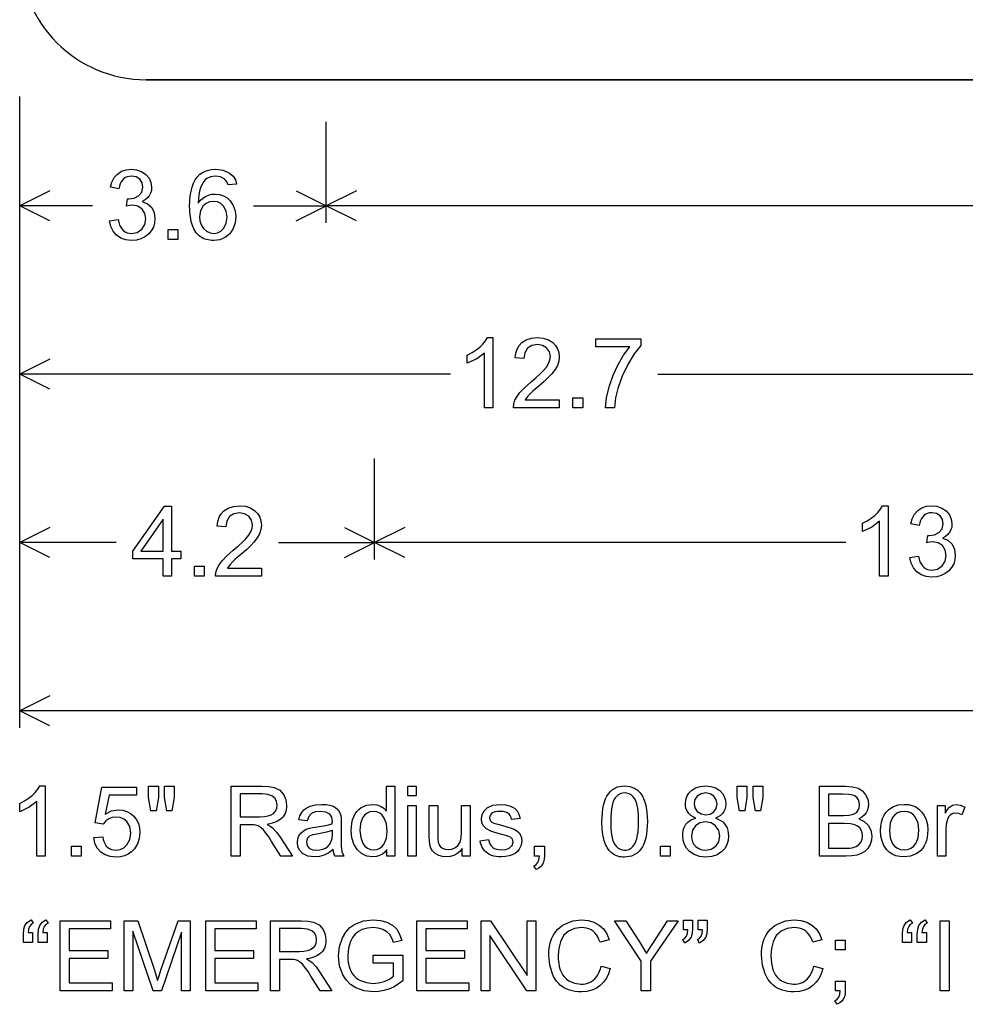
# Model space of a CAD drawing. Extents: x 62 to 101.9, y 75 to 110.
# Drawn here: x 62 to 73.2, y 75 to 86.7 of the extents above; entities that cross this region are included whole.
import ezdxf

# ---------------------------------------------------------------- set-up
doc = ezdxf.new("R2010")
doc.units = 0

msp = doc.modelspace()

# ---------------------------------------------------------------- linework, layer by layer
for p, q in [((62, 78.3), (62, 85.8)), ((62, 84.3), (62, 85.5)), ((65.6416, 84.3), (65.6416, 85.5)), ((62.3578, 84.6789), (62, 84.5)), ((65.2839, 84.6789), (65.6416, 84.5)), ((65.9994, 84.6789), (65.6416, 84.5)), ((62.8648, 84.5), (62, 84.5)), ((62.3578, 84.3211), (62, 84.5)), ((64.7768, 84.5), (65.6416, 84.5)), ((65.2839, 84.3211), (65.6416, 84.5)), ((78.7194, 84.5), (65.6416, 84.5)), ((65.9994, 84.3211), (65.6416, 84.5)), ((62, 82.3), (62, 83.5)), ((62.3578, 82.6789), (62, 82.5)), ((67.1175, 82.5), (62, 82.5)), ((62.3578, 82.3211), (62, 82.5)), ((69.5824, 82.5), (74.6998, 82.5)), ((62, 80.3), (62, 81.5)), ((66.2162, 80.3), (66.2162, 81.5)), ((62.3578, 80.6789), (62, 80.5)), ((65.8585, 80.6789), (66.2162, 80.5)), ((66.574, 80.6789), (66.2162, 80.5)), ((63.1437, 80.5), (62, 80.5)), ((62.3578, 80.3211), (62, 80.5)), ((65.0725, 80.5), (66.2162, 80.5)), ((65.8585, 80.3211), (66.2162, 80.5)), ((71.8156, 80.5), (66.2162, 80.5)), ((66.574, 80.3211), (66.2162, 80.5)), ((62.3578, 78.6789), (62, 78.5)), ((79.2052, 78.5), (62, 78.5)), ((62.3578, 78.3211), (62, 78.5))]:
    msp.add_line(p, q)
for points in [[(63.5, 86), (96.5, 86)], [(96.5, 86), (63.5, 86)], [(63.066, 84.3232), (63.1672, 84.3368), (63.1754, 84.3026), (63.186, 84.2723), (63.199, 84.2461), (63.2145, 84.2238), (63.2324, 84.2056), (63.2528, 84.1914), (63.2756, 84.1813), (63.3008, 84.1751), (63.3284, 84.173), (63.3948, 84.1852), (63.4492, 84.223), (63.4855, 84.2793), (63.498, 84.347), (63.487, 84.4112), (63.4527, 84.4632), (63.4009, 84.4975), (63.3374, 84.509), (63.3045, 84.5059), (63.2663, 84.4965), (63.2776, 84.585), (63.2845, 84.585), (63.2939, 84.585), (63.358, 84.5933), (63.4097, 84.6183), (63.4487, 84.6633), (63.462, 84.7235), (63.4528, 84.7756), (63.424, 84.8168), (63.3804, 84.8436), (63.3268, 84.853), (63.3002, 84.8513), (63.2761, 84.846), (63.2545, 84.8368), (63.2354, 84.8239), (63.2188, 84.8072), (63.2047, 84.7868), (63.1932, 84.7627), (63.1841, 84.7347), (63.1776, 84.703), (63.0762, 84.7212), (63.0934, 84.7834), (63.1211, 84.836), (63.1593, 84.8791), (63.2065, 84.911), (63.2616, 84.9303), (63.3245, 84.937), (63.3866, 84.9305), (63.4444, 84.9098), (63.4971, 84.875), (63.5357, 84.8283), (63.5584, 84.7763), (63.566, 84.7213), (63.5629, 84.6845), (63.5535, 84.6513), (63.5378, 84.6215), (63.5158, 84.5952), (63.4876, 84.5724), (63.4531, 84.5532), (63.5188, 84.5263), (63.5675, 84.4807), (63.5964, 84.4211), (63.606, 84.3488), (63.6011, 84.2963), (63.5864, 84.2481), (63.5619, 84.2042), (63.5276, 84.1645), (63.4857, 84.1317), (63.4385, 84.1081), (63.386, 84.0939), (63.3282, 84.089), (63.2605, 84.096), (63.2008, 84.1172), (63.149, 84.1525), (63.1079, 84.1997), (63.0803, 84.2566), (63.066, 84.3232), (63.066, 84.3232)], [(64.576, 84.7567), (64.475, 84.7487), (64.4607, 84.7873), (64.4344, 84.8177), (64.3858, 84.8439), (64.3244, 84.853), (64.2676, 84.8465), (64.2234, 84.8258), (64.1996, 84.805), (64.1788, 84.7796), (64.1611, 84.7497), (64.1465, 84.7152), (64.135, 84.6761), (64.1266, 84.6325), (64.1213, 84.5843), (64.119, 84.5315), (64.1446, 84.565), (64.1734, 84.5923), (64.2054, 84.6136), (64.2406, 84.6288), (64.2791, 84.6379), (64.3207, 84.641), (64.3729, 84.6359), (64.4201, 84.6207), (64.4624, 84.5955), (64.4997, 84.5601), (64.5363, 84.505), (64.5584, 84.4425), (64.566, 84.3723), (64.5584, 84.2995), (64.5343, 84.2315), (64.494, 84.17), (64.4398, 84.1246), (64.3772, 84.0979), (64.3062, 84.089), (64.2827, 84.0897), (64.2602, 84.0918), (64.2388, 84.0953), (64.2183, 84.1002), (64.1988, 84.1064), (64.1803, 84.1141), (64.1628, 84.1232), (64.1463, 84.1337), (64.1308, 84.1456), (64.1163, 84.1589), (64.1028, 84.1736), (64.0903, 84.1897), (64.0788, 84.2071), (64.0683, 84.226), (64.0588, 84.2463), (64.0503, 84.268), (64.0428, 84.291), (64.0363, 84.3155), (64.0307, 84.3414), (64.0262, 84.3687), (64.0227, 84.3973), (64.0201, 84.4274), (64.0186, 84.4589), (64.018, 84.4917), (64.0198, 84.5578), (64.0253, 84.6186), (64.0343, 84.6739), (64.047, 84.7239), (64.0632, 84.7686), (64.0831, 84.8079), (64.1066, 84.8418), (64.1403, 84.876), (64.1795, 84.9027), (64.2243, 84.9217), (64.2747, 84.9332), (64.3306, 84.937), (64.4181, 84.9253), (64.492, 84.8903), (64.5342, 84.8525), (64.5622, 84.8079), (64.576, 84.7567), (64.576, 84.7567)], [(64.134, 84.3729), (64.139, 84.3221), (64.1551, 84.2741), (64.1825, 84.2301), (64.2193, 84.198), (64.2601, 84.1795), (64.304, 84.173), (64.3506, 84.1795), (64.3901, 84.2), (64.4228, 84.2343), (64.4519, 84.2951), (64.462, 84.3672), (64.4521, 84.4389), (64.4211, 84.4973), (64.3879, 84.528), (64.3476, 84.5465), (64.3, 84.553), (64.2535, 84.5473), (64.2131, 84.5295), (64.179, 84.4996), (64.1455, 84.4424), (64.134, 84.3729), (64.134, 84.3729)], [(63.762, 84.101), (63.762, 84.221), (63.878, 84.221), (63.878, 84.101), (63.762, 84.101)], [(67.622, 82.101), (67.522, 82.101), (67.522, 82.7521), (67.4308, 82.6834), (67.318, 82.6297), (67.318, 82.7283), (67.3738, 82.7573), (67.4231, 82.7886), (67.4661, 82.8222), (67.5027, 82.8581), (67.5329, 82.8964), (67.5567, 82.937), (67.622, 82.937), (67.622, 82.101)], [(68.41, 82.197), (68.41, 82.101), (67.866, 82.101), (67.8701, 82.1449), (67.8845, 82.1899), (67.9092, 82.2359), (67.9442, 82.2828), (68.0008, 82.3422), (68.077, 82.409), (68.1378, 82.4604), (68.1858, 82.504), (68.2211, 82.5398), (68.2583, 82.5853), (68.2848, 82.6286), (68.3007, 82.6697), (68.306, 82.7086), (68.2945, 82.7673), (68.2599, 82.8137), (68.2107, 82.8429), (68.1508, 82.853), (68.0835, 82.842), (68.0326, 82.808), (68.0004, 82.7546), (67.9893, 82.6855), (67.8852, 82.6963), (67.894, 82.7513), (67.9104, 82.7995), (67.9343, 82.8407), (67.9657, 82.8751), (68.0177, 82.9095), (68.0802, 82.9301), (68.153, 82.937), (68.2215, 82.9303), (68.2817, 82.9104), (68.3335, 82.8772), (68.367, 82.8425), (68.3909, 82.8022), (68.4053, 82.7564), (68.41, 82.7051), (68.4046, 82.6552), (68.3881, 82.6051), (68.3607, 82.5549), (68.3223, 82.5046), (68.2836, 82.4637), (68.2317, 82.4147), (68.1667, 82.3576), (68.1247, 82.3217), (68.096, 82.2968), (68.0807, 82.283), (68.0387, 82.2392), (68.0071, 82.197), (68.41, 82.197)], [(68.846, 82.825), (68.846, 82.921), (69.3815, 82.921), (69.3815, 82.8417), (69.3028, 82.7433), (69.2246, 82.6172), (69.1572, 82.4781), (69.105, 82.3293), (69.08, 82.2198), (69.066, 82.101), (68.9617, 82.101), (68.9739, 82.2246), (69.0062, 82.3612), (69.0501, 82.4885), (69.105, 82.6067), (69.1759, 82.7264), (69.2511, 82.825), (68.846, 82.825)], [(68.574, 82.101), (68.574, 82.221), (68.69, 82.221), (68.69, 82.101), (68.574, 82.101)], [(63.702, 80.101), (63.702, 80.305), (63.342, 80.305), (63.342, 80.397), (63.7195, 80.933), (63.802, 80.933), (63.802, 80.397), (63.9141, 80.397), (63.9141, 80.305), (63.802, 80.305), (63.802, 80.101), (63.702, 80.101)], [(64.87, 80.197), (64.87, 80.101), (64.326, 80.101), (64.3301, 80.1449), (64.3445, 80.1899), (64.3692, 80.2359), (64.4042, 80.2828), (64.4608, 80.3422), (64.537, 80.409), (64.5978, 80.4604), (64.6458, 80.504), (64.6811, 80.5398), (64.7183, 80.5853), (64.7448, 80.6286), (64.7607, 80.6697), (64.766, 80.7086), (64.7545, 80.7673), (64.7199, 80.8137), (64.6707, 80.8429), (64.6108, 80.853), (64.5435, 80.842), (64.4926, 80.808), (64.4604, 80.7546), (64.4493, 80.6855), (64.3452, 80.6963), (64.354, 80.7513), (64.3704, 80.7995), (64.3943, 80.8407), (64.4257, 80.8751), (64.4777, 80.9095), (64.5402, 80.9301), (64.613, 80.937), (64.6815, 80.9303), (64.7417, 80.9104), (64.7935, 80.8772), (64.827, 80.8425), (64.8509, 80.8022), (64.8653, 80.7564), (64.87, 80.7051), (64.8646, 80.6552), (64.8481, 80.6051), (64.8207, 80.5549), (64.7823, 80.5046), (64.7436, 80.4637), (64.6917, 80.4147), (64.6267, 80.3576), (64.5847, 80.3217), (64.556, 80.2968), (64.5407, 80.283), (64.4987, 80.2392), (64.4671, 80.197), (64.87, 80.197)], [(72.318, 80.101), (72.218, 80.101), (72.218, 80.7521), (72.1268, 80.6834), (72.014, 80.6297), (72.014, 80.7283), (72.0698, 80.7573), (72.1191, 80.7886), (72.1621, 80.8222), (72.1987, 80.8581), (72.2289, 80.8964), (72.2527, 80.937), (72.318, 80.937), (72.318, 80.101)], [(72.578, 80.3232), (72.6792, 80.3368), (72.6874, 80.3026), (72.698, 80.2723), (72.711, 80.2461), (72.7265, 80.2238), (72.7444, 80.2056), (72.7648, 80.1914), (72.7876, 80.1813), (72.8128, 80.1751), (72.8404, 80.173), (72.9068, 80.1852), (72.9612, 80.223), (72.9975, 80.2793), (73.01, 80.347), (72.999, 80.4112), (72.9647, 80.4632), (72.9129, 80.4975), (72.8494, 80.509), (72.8165, 80.5059), (72.7783, 80.4965), (72.7896, 80.585), (72.7965, 80.585), (72.8059, 80.585), (72.87, 80.5933), (72.9217, 80.6183), (72.9607, 80.6633), (72.974, 80.7235), (72.9648, 80.7756), (72.936, 80.8168), (72.8924, 80.8436), (72.8388, 80.853), (72.8122, 80.8513), (72.7881, 80.846), (72.7665, 80.8368), (72.7474, 80.8239), (72.7308, 80.8072), (72.7167, 80.7868), (72.7052, 80.7627), (72.6961, 80.7347), (72.6896, 80.703), (72.5882, 80.7212), (72.6054, 80.7834), (72.6331, 80.836), (72.6712, 80.8791), (72.7185, 80.911), (72.7736, 80.9303), (72.8365, 80.937), (72.8986, 80.9305), (72.9564, 80.9098), (73.0091, 80.875), (73.0477, 80.8283), (73.0704, 80.7763), (73.078, 80.7213), (73.0749, 80.6845), (73.0655, 80.6513), (73.0498, 80.6215), (73.0278, 80.5952), (72.9996, 80.5724), (72.9651, 80.5532), (73.0308, 80.5263), (73.0795, 80.4807), (73.1084, 80.4211), (73.118, 80.3488), (73.1131, 80.2963), (73.0984, 80.2481), (73.0739, 80.2042), (73.0396, 80.1645), (72.9977, 80.1317), (72.9505, 80.1081), (72.898, 80.0939), (72.8402, 80.089), (72.7725, 80.096), (72.7128, 80.1172), (72.661, 80.1525), (72.6199, 80.1997), (72.5922, 80.2566), (72.578, 80.3232), (72.578, 80.3232)], [(63.702, 80.397), (63.702, 80.7763), (63.4392, 80.3961), (63.702, 80.397)], [(64.074, 80.101), (64.074, 80.221), (64.19, 80.221), (64.19, 80.101), (64.074, 80.101)], [(62.302, 76.773), (62.202, 76.773), (62.202, 77.4241), (62.1108, 77.3554), (61.998, 77.3017), (61.998, 77.4003), (62.0538, 77.4293), (62.1031, 77.4606), (62.1461, 77.4942), (62.1827, 77.5301), (62.2129, 77.5684), (62.2367, 77.609), (62.302, 77.609), (62.302, 76.773)], [(62.878, 76.9935), (62.9845, 77.0027), (62.9912, 76.9696), (63.0005, 76.9404), (63.0127, 76.9151), (63.0276, 76.8936), (63.0452, 76.8761), (63.0656, 76.8625), (63.0888, 76.8528), (63.1147, 76.8469), (63.1434, 76.845), (63.1939, 76.8519), (63.237, 76.8727), (63.273, 76.9075), (63.3068, 76.9711), (63.318, 77.0483), (63.3063, 77.1244), (63.2713, 77.1844), (63.2361, 77.2134), (63.1929, 77.2309), (63.1417, 77.237), (63.096, 77.2321), (63.0557, 77.2169), (63.0208, 77.1914), (62.9913, 77.1555), (62.8961, 77.168), (62.9762, 77.593), (63.3875, 77.593), (63.3875, 77.497), (63.0599, 77.497), (63.0137, 77.2733), (63.0897, 77.3118), (63.1695, 77.325), (63.2233, 77.3203), (63.2722, 77.3057), (63.3161, 77.2813), (63.3552, 77.2469), (63.3862, 77.2064), (63.4083, 77.1611), (63.4216, 77.111), (63.426, 77.0563), (63.4188, 76.9849), (63.397, 76.92), (63.3607, 76.8617), (63.3265, 76.8256), (63.2878, 76.7975), (63.2444, 76.7773), (63.1963, 76.7652), (63.1436, 76.761), (63.0746, 76.7677), (63.014, 76.788), (62.962, 76.8218), (62.9201, 76.8687), (62.8921, 76.9259), (62.878, 76.9935), (62.878, 76.9935)], [(63.5583, 77.313), (63.53, 77.47), (63.53, 77.605), (63.646, 77.605), (63.646, 77.47), (63.6206, 77.313), (63.5583, 77.313)], [(63.7458, 77.313), (63.718, 77.47), (63.718, 77.605), (63.834, 77.605), (63.834, 77.47), (63.8068, 77.313), (63.7458, 77.313)], [(64.51, 76.773), (64.51, 77.605), (64.8761, 77.605), (64.9598, 77.6011), (65.0219, 77.5897), (65.0881, 77.5567), (65.1357, 77.5034), (65.1612, 77.444), (65.17, 77.378), (65.169, 77.3512), (65.1656, 77.3261), (65.1598, 77.3026), (65.1516, 77.2807), (65.141, 77.2605), (65.128, 77.2418), (65.1127, 77.2249), (65.0949, 77.2095), (65.0748, 77.1958), (65.0523, 77.1837), (65.0274, 77.1732), (65.0001, 77.1643), (64.9704, 77.1571), (64.9383, 77.1515), (64.9768, 77.1307), (65.0043, 77.1101), (65.0521, 77.0589), (65.0952, 76.9994), (65.2391, 76.773), (65.102, 76.773), (64.9916, 76.9488), (64.9573, 77.0014), (64.9305, 77.0401), (64.8904, 77.089), (64.8563, 77.1189), (64.8314, 77.1327), (64.8065, 77.141), (64.7825, 77.144), (64.7454, 77.145), (64.618, 77.145), (64.618, 76.773), (64.51, 76.773)], [(66.362, 76.773), (66.362, 76.8526), (66.3374, 76.8212), (66.3083, 76.7968), (66.2749, 76.7793), (66.2372, 76.7687), (66.195, 76.765), (66.1247, 76.775), (66.0612, 76.806), (66.009, 76.8531), (65.9704, 76.9145), (65.9464, 76.9893), (65.938, 77.0764), (65.9397, 77.1232), (65.9451, 77.1665), (65.9544, 77.2061), (65.9675, 77.2421), (65.9844, 77.2745), (66.0051, 77.3033), (66.0297, 77.3285), (66.058, 77.3502), (66.1213, 77.3793), (66.1922, 77.389), (66.2422, 77.3839), (66.2866, 77.3686), (66.3252, 77.3431), (66.358, 77.3073), (66.358, 77.605), (66.458, 77.605), (66.458, 76.773), (66.362, 76.773)], [(66.61, 77.489), (66.61, 77.605), (66.71, 77.605), (66.71, 77.489), (66.61, 77.489)], [(68.918, 77.1847), (68.9192, 77.2383), (68.9228, 77.2883), (68.9288, 77.3348), (68.9372, 77.3777), (68.948, 77.4171), (68.9611, 77.4529), (68.9767, 77.4851), (68.9947, 77.5137), (69.015, 77.5388), (69.0378, 77.5603), (69.1047, 77.5965), (69.188, 77.609), (69.2497, 77.6025), (69.305, 77.5818), (69.3407, 77.5576), (69.372, 77.5254), (69.3989, 77.4852), (69.4214, 77.4369), (69.4394, 77.3807), (69.4534, 77.296), (69.458, 77.1847), (69.4568, 77.1311), (69.4532, 77.0812), (69.4473, 77.0348), (69.4389, 76.992), (69.4281, 76.9527), (69.4149, 76.917), (69.3994, 76.8848), (69.3814, 76.8562), (69.361, 76.8311), (69.3383, 76.8097), (69.2713, 76.7734), (69.188, 76.761), (69.1669, 76.7616), (69.1466, 76.7635), (69.1272, 76.7668), (69.1087, 76.7715), (69.091, 76.7776), (69.0742, 76.785), (69.0582, 76.7937), (69.0431, 76.8039), (69.0289, 76.8154), (69.0155, 76.8282), (69.003, 76.8424), (68.9913, 76.858), (68.9805, 76.875), (68.9706, 76.8933), (68.9615, 76.913), (68.9533, 76.934), (68.9459, 76.9564), (68.9394, 76.9802), (68.9338, 77.0053), (68.929, 77.0318), (68.9251, 77.0596), (68.922, 77.0888), (68.9198, 77.1194), (68.9185, 77.1514), (68.918, 77.1847), (68.918, 77.1847)], [(70.0355, 77.2255), (70.0022, 77.24), (69.974, 77.2578), (69.951, 77.2788), (69.9331, 77.303), (69.9203, 77.3304), (69.9126, 77.361), (69.91, 77.3948), (69.9145, 77.4417), (69.9279, 77.4836), (69.9502, 77.5207), (69.9814, 77.5529), (70.0295, 77.5838), (70.0852, 77.6025), (70.1486, 77.609), (70.2122, 77.6026), (70.2685, 77.5836), (70.3175, 77.5518), (70.3492, 77.5189), (70.3719, 77.4812), (70.3855, 77.439), (70.39, 77.392), (70.3875, 77.3594), (70.38, 77.3296), (70.3675, 77.3029), (70.35, 77.2791), (70.3274, 77.2582), (70.2999, 77.2404), (70.2673, 77.2255), (70.2997, 77.2129), (70.3283, 77.1975), (70.353, 77.1794), (70.374, 77.1585), (70.3912, 77.1348), (70.4046, 77.1084), (70.4142, 77.0792), (70.42, 77.0472), (70.422, 77.0125), (70.4172, 76.9583), (70.4022, 76.9095), (70.377, 76.8662), (70.3415, 76.8284), (70.2862, 76.7909), (70.2224, 76.7685), (70.15, 76.761), (70.0766, 76.7685), (70.0124, 76.7912), (69.9574, 76.829), (69.9229, 76.8672), (69.8982, 76.911), (69.8832, 76.9603), (69.878, 77.0153), (69.8795, 77.0476), (69.8841, 77.0773), (69.892, 77.1046), (69.903, 77.1294), (69.9171, 77.1517), (69.9344, 77.1714), (69.9549, 77.1887), (69.9786, 77.2035), (70.0055, 77.2157), (70.0355, 77.2255), (70.0355, 77.2255)], [(70.5543, 77.313), (70.526, 77.47), (70.526, 77.605), (70.642, 77.605), (70.642, 77.47), (70.6166, 77.313), (70.5543, 77.313)], [(70.7418, 77.313), (70.714, 77.47), (70.714, 77.605), (70.83, 77.605), (70.83, 77.47), (70.8028, 77.313), (70.7418, 77.313)], [(71.502, 76.773), (71.502, 77.605), (71.8121, 77.605), (71.8965, 77.5986), (71.9637, 77.5794), (72.0131, 77.5486), (72.0519, 77.5039), (72.0772, 77.4502), (72.086, 77.3922), (72.0832, 77.3548), (72.0738, 77.3206), (72.0578, 77.2896), (72.0354, 77.2617), (72.0064, 77.2371), (71.9709, 77.2157), (72.0354, 77.1866), (72.0839, 77.1424), (72.1155, 77.0837), (72.126, 77.0142), (72.1205, 76.9618), (72.104, 76.9115), (72.0767, 76.8642), (72.0409, 76.828), (71.9999, 76.8039), (71.9489, 76.7867), (71.888, 76.7764), (71.8172, 76.773), (71.502, 76.773)], [(64.618, 77.241), (64.8538, 77.241), (64.906, 77.2435), (64.9503, 77.2513), (64.9867, 77.2642), (65.0153, 77.2822), (65.036, 77.3055), (65.0525, 77.3411), (65.058, 77.3795), (65.0518, 77.4225), (65.0331, 77.4575), (65.002, 77.4843), (64.9487, 77.5058), (64.8805, 77.513), (64.618, 77.513), (64.618, 77.241)], [(69.022, 77.185), (69.0245, 77.0997), (69.0319, 77.0291), (69.0442, 76.973), (69.0564, 76.9392), (69.0714, 76.9105), (69.0892, 76.8871), (69.1097, 76.8688), (69.133, 76.8557), (69.1592, 76.8477), (69.188, 76.845), (69.205, 76.8458), (69.2211, 76.8485), (69.2363, 76.8531), (69.2506, 76.8597), (69.2639, 76.8681), (69.2763, 76.8784), (69.2878, 76.8906), (69.2984, 76.9047), (69.308, 76.9207), (69.3168, 76.9386), (69.3246, 76.9584), (69.3315, 76.9801), (69.3375, 77.0037), (69.3425, 77.0291), (69.3467, 77.0565), (69.3499, 77.0858), (69.3522, 77.1169), (69.3536, 77.15), (69.354, 77.185), (69.3516, 77.2702), (69.3442, 77.3409), (69.3319, 77.3969), (69.3195, 77.4307), (69.3044, 77.4594), (69.2864, 77.4829), (69.2657, 77.5012), (69.2422, 77.5143), (69.2159, 77.5222), (69.1869, 77.525), (69.1432, 77.5186), (69.1058, 77.4988), (69.0747, 77.4655), (69.0607, 77.4414), (69.0489, 77.412), (69.0392, 77.3773), (69.0317, 77.3372), (69.0263, 77.2918), (69.0231, 77.2411), (69.022, 77.185), (69.022, 77.185)], [(70.014, 77.3983), (70.0231, 77.3457), (70.0516, 77.3028), (70.0955, 77.2744), (70.1512, 77.265), (70.2039, 77.2739), (70.2471, 77.3006), (70.276, 77.3414), (70.286, 77.3927), (70.2766, 77.4434), (70.2473, 77.486), (70.2034, 77.5149), (70.15, 77.525), (70.0958, 77.5154), (70.0505, 77.4854), (70.0234, 77.4455), (70.014, 77.3983), (70.014, 77.3983)], [(71.61, 77.257), (71.7892, 77.257), (71.8515, 77.2594), (71.8938, 77.2667), (71.9238, 77.2792), (71.9472, 77.2969), (71.964, 77.3198), (71.9743, 77.3478), (71.978, 77.381), (71.9753, 77.4147), (71.9664, 77.4432), (71.9511, 77.4664), (71.9296, 77.4844), (71.9017, 77.497), (71.8518, 77.506), (71.7757, 77.509), (71.61, 77.509), (71.61, 77.257)], [(65.7235, 76.8509), (65.6714, 76.8135), (65.6173, 76.7867), (65.5611, 76.7706), (65.5028, 76.765), (65.423, 76.7748), (65.3595, 76.8054), (65.3256, 76.8401), (65.3051, 76.8836), (65.298, 76.9358), (65.3023, 76.9773), (65.3157, 77.0142), (65.3383, 77.0464), (65.37, 77.074), (65.4037, 77.0932), (65.4431, 77.1072), (65.4799, 77.1149), (65.533, 77.1223), (65.6091, 77.133), (65.6692, 77.1446), (65.7135, 77.1572), (65.7136, 77.1747), (65.714, 77.1836), (65.7069, 77.2363), (65.6853, 77.2707), (65.6375, 77.2961), (65.5702, 77.305), (65.5102, 77.2994), (65.4673, 77.2814), (65.4361, 77.2463), (65.4145, 77.1917), (65.3155, 77.2052), (65.3294, 77.2511), (65.3498, 77.2902), (65.3767, 77.3227), (65.41, 77.3485), (65.4499, 77.3676), (65.5124, 77.3833), (65.586, 77.389), (65.6391, 77.3866), (65.6853, 77.379), (65.7243, 77.3662), (65.7564, 77.3481), (65.7813, 77.3248), (65.8003, 77.2942), (65.813, 77.2557), (65.8168, 77.2208), (65.818, 77.1615), (65.818, 77.0254), (65.8181, 76.981), (65.8181, 76.9459), (65.8182, 76.92), (65.8184, 76.9034), (65.8186, 76.896), (65.8286, 76.8278), (65.8498, 76.773), (65.7438, 76.773), (65.7311, 76.8091), (65.7235, 76.8509), (65.7235, 76.8509)], [(66.61, 76.773), (66.61, 77.3762), (66.71, 77.3762), (66.71, 76.773), (66.61, 76.773)], [(67.258, 76.773), (67.258, 76.865), (67.2284, 76.829), (67.1948, 76.801), (67.157, 76.781), (67.1152, 76.769), (67.0693, 76.765), (67.023, 76.7693), (66.978, 76.7825), (66.9344, 76.8054), (66.903, 76.836), (66.8847, 76.8695), (66.8722, 76.9115), (66.8676, 76.9504), (66.866, 77.0062), (66.866, 77.377), (66.966, 77.377), (66.966, 77.0455), (66.9676, 76.9782), (66.9723, 76.9385), (66.9835, 76.9081), (67.0009, 76.8843), (67.0245, 76.8672), (67.0542, 76.8568), (67.0902, 76.853), (67.1346, 76.8584), (67.1761, 76.8757), (67.2103, 76.9034), (67.233, 76.9396), (67.2458, 76.9892), (67.25, 77.0567), (67.25, 77.377), (67.35, 77.377), (67.35, 76.773), (67.258, 76.773)], [(67.47, 76.9559), (67.5702, 76.9716), (67.5764, 76.9429), (67.5864, 76.9179), (67.6001, 76.8969), (67.6175, 76.8796), (67.6387, 76.8662), (67.6637, 76.8566), (67.6924, 76.8509), (67.7248, 76.849), (67.7746, 76.854), (67.8159, 76.8692), (67.8505, 76.9002), (67.862, 76.9438), (67.8546, 76.9744), (67.8322, 76.9977), (67.8116, 77.0075), (67.777, 77.0189), (67.7284, 77.032), (67.6726, 77.0462), (67.6322, 77.0574), (67.6072, 77.0657), (67.5466, 77.0969), (67.508, 77.1369), (67.4915, 77.1747), (67.486, 77.2172), (67.4936, 77.2676), (67.5164, 77.311), (67.5545, 77.3474), (67.6209, 77.3783), (67.7071, 77.389), (67.7725, 77.3842), (67.8309, 77.3687), (67.8774, 77.3446), (67.9106, 77.3125), (67.9314, 77.2735), (67.9451, 77.2215), (67.845, 77.208), (67.8386, 77.2336), (67.8281, 77.2553), (67.8135, 77.273), (67.7946, 77.2869), (67.7715, 77.2968), (67.7443, 77.3029), (67.7129, 77.305), (67.6785, 77.3035), (67.6493, 77.2989), (67.6253, 77.2911), (67.6066, 77.2801), (67.5932, 77.266), (67.585, 77.2486), (67.582, 77.2281), (67.5849, 77.2099), (67.5945, 77.1924), (67.6108, 77.1772), (67.6336, 77.1658), (67.6491, 77.1607), (67.6791, 77.1521), (67.7236, 77.14), (67.7889, 77.1215), (67.8391, 77.1057), (67.8743, 77.0928), (67.9071, 77.075), (67.9327, 77.0522), (67.9511, 77.0243), (67.9622, 76.9915), (67.966, 76.9536), (67.9589, 76.9047), (67.9362, 76.8582), (67.9133, 76.8298), (67.8855, 76.8066), (67.8528, 76.7885), (67.8152, 76.7756), (67.7727, 76.7677), (67.7253, 76.765), (67.6924, 76.7659), (67.6618, 76.7692), (67.6333, 76.7747), (67.607, 76.7826), (67.583, 76.7927), (67.5611, 76.8051), (67.5415, 76.8198), (67.524, 76.8367), (67.5088, 76.856), (67.4958, 76.8775), (67.485, 76.9014), (67.4764, 76.9275), (67.47, 76.9559), (67.47, 76.9559)], [(72.23, 77.077), (72.2326, 77.1299), (72.2403, 77.178), (72.2531, 77.2213), (72.2711, 77.2599), (72.2941, 77.2936), (72.3223, 77.3227), (72.3773, 77.3595), (72.4399, 77.3816), (72.5103, 77.389), (72.5608, 77.3855), (72.6068, 77.375), (72.6483, 77.3576), (72.6854, 77.3332), (72.718, 77.3018), (72.7495, 77.2571), (72.772, 77.2061), (72.7855, 77.1489), (72.79, 77.0854), (72.7884, 77.0406), (72.7833, 76.9991), (72.775, 76.9609), (72.7632, 76.9261), (72.7482, 76.8945), (72.7298, 76.8663), (72.708, 76.8414), (72.6829, 76.8198), (72.6544, 76.8015), (72.5855, 76.7744), (72.5103, 76.765), (72.4581, 76.7684), (72.4109, 76.779), (72.3687, 76.7969), (72.3315, 76.822), (72.2993, 76.8543), (72.269, 76.8995), (72.2473, 76.9516), (72.2344, 77.0108), (72.23, 77.077), (72.23, 77.077)], [(72.906, 76.773), (72.906, 77.3762), (72.998, 77.3762), (72.998, 77.2853), (73.0245, 77.3282), (73.0487, 77.357), (73.085, 77.381), (73.1275, 77.389), (73.1788, 77.3808), (73.2315, 77.3565), (73.1963, 77.2628), (73.1588, 77.2794), (73.1213, 77.285), (73.0884, 77.2791), (73.0577, 77.2617), (73.0371, 77.2387), (73.0231, 77.2087), (73.0103, 77.1521), (73.006, 77.0893), (73.006, 76.773), (72.906, 76.773)], [(66.042, 77.0767), (66.0509, 76.9936), (66.0776, 76.9247), (66.1019, 76.8918), (66.1313, 76.8682), (66.1657, 76.8539), (66.2053, 76.849), (66.2443, 76.8532), (66.2782, 76.8666), (66.307, 76.8892), (66.3307, 76.9208), (66.3565, 76.9874), (66.3652, 77.0683), (66.3568, 77.1556), (66.3318, 77.2259), (66.3076, 77.2605), (66.2776, 77.2852), (66.242, 77.3), (66.2008, 77.305), (66.1607, 77.3002), (66.1262, 77.286), (66.0974, 77.2624), (66.0742, 77.2292), (66.0501, 77.1614), (66.042, 77.0767), (66.042, 77.0767)], [(72.334, 77.0772), (72.3437, 76.9899), (72.3729, 76.9208), (72.3988, 76.8896), (72.4304, 76.8672), (72.4675, 76.8537), (72.5103, 76.849), (72.5531, 76.8534), (72.5903, 76.8671), (72.6218, 76.8901), (72.6477, 76.9225), (72.6765, 76.9928), (72.686, 77.0806), (72.676, 77.1656), (72.646, 77.2343), (72.6198, 77.2652), (72.5885, 77.2873), (72.552, 77.3006), (72.5103, 77.305), (72.4675, 77.3005), (72.4304, 77.287), (72.3988, 77.2646), (72.3729, 77.2332), (72.3437, 77.1639), (72.334, 77.0772), (72.334, 77.0772)], [(69.982, 77.0147), (69.9851, 76.976), (69.9948, 76.9419), (70.0111, 76.9124), (70.0341, 76.8874), (70.0637, 76.867), (70.1054, 76.8505), (70.1509, 76.845), (70.2171, 76.8566), (70.2707, 76.8916), (70.3062, 76.9449), (70.318, 77.0113), (70.3059, 77.0784), (70.2696, 77.1326), (70.2149, 77.1686), (70.1475, 77.181), (70.0819, 77.1696), (70.029, 77.1343), (69.9941, 77.0808), (69.982, 77.0147), (69.982, 77.0147)], [(71.61, 76.869), (71.8172, 76.869), (71.8625, 76.87), (71.892, 76.873), (71.9376, 76.8873), (71.9728, 76.9106), (71.9976, 76.9432), (72.0096, 76.9762), (72.014, 77.015), (72.0108, 77.0523), (72.0001, 77.0841), (71.9821, 77.1104), (71.9566, 77.1312), (71.9238, 77.1465), (71.8722, 77.1573), (71.8024, 77.161), (71.61, 77.161), (71.61, 76.869)], [(65.714, 77.0777), (65.645, 77.0573), (65.5485, 77.0397), (65.5051, 77.0327), (65.4775, 77.0262), (65.4432, 77.0099), (65.4201, 76.9865), (65.4098, 76.9643), (65.406, 76.939), (65.4152, 76.897), (65.4438, 76.8662), (65.4808, 76.8503), (65.5265, 76.845), (65.5662, 76.8476), (65.6014, 76.8555), (65.6321, 76.8687), (65.6584, 76.8872), (65.6803, 76.911), (65.6977, 76.9401), (65.71, 76.9823), (65.714, 77.0408), (65.714, 77.0777)], [(62.614, 76.773), (62.614, 76.893), (62.73, 76.893), (62.73, 76.773), (62.614, 76.773)], [(68.118, 76.773), (68.118, 76.893), (68.234, 76.893), (68.234, 76.777), (68.2314, 76.7385), (68.2234, 76.7045), (68.2102, 76.6749), (68.1916, 76.6498), (68.1678, 76.6292), (68.1386, 76.613), (68.11, 76.6555), (68.1371, 76.6723), (68.1569, 76.6975), (68.1693, 76.7311), (68.1743, 76.773), (68.118, 76.773)], [(69.614, 76.773), (69.614, 76.893), (69.73, 76.893), (69.73, 76.773), (69.614, 76.773)], [(62.15, 75.865), (62.15, 75.749), (62.042, 75.749), (62.042, 75.8411), (62.0465, 75.9056), (62.0601, 75.9494), (62.0907, 75.9884), (62.1352, 76.017), (62.16, 75.9777), (62.1345, 75.9618), (62.1157, 75.9377), (62.1035, 75.9055), (62.0979, 75.865), (62.15, 75.865)], [(62.326, 75.865), (62.326, 75.749), (62.218, 75.749), (62.218, 75.8411), (62.2225, 75.9056), (62.2359, 75.9494), (62.2663, 75.9884), (62.3103, 76.017), (62.3348, 75.9777), (62.3094, 75.9618), (62.2905, 75.9377), (62.2783, 75.9055), (62.2728, 75.865), (62.326, 75.865)], [(62.478, 75.173), (62.478, 76.005), (63.0761, 76.005), (63.0761, 75.909), (62.586, 75.909), (62.586, 75.653), (63.0451, 75.653), (63.0451, 75.557), (62.586, 75.557), (62.586, 75.269), (63.0953, 75.269), (63.0953, 75.173), (62.478, 75.173)], [(63.238, 75.173), (63.238, 76.005), (63.4013, 76.005), (63.6005, 75.4192), (63.6209, 75.3532), (63.6376, 75.2977), (63.654, 75.3495), (63.6811, 75.429), (63.88, 76.005), (64.026, 76.005), (64.026, 75.173), (63.922, 75.173), (63.922, 75.8693), (63.6815, 75.173), (63.5828, 75.173), (63.342, 75.8811), (63.342, 75.173), (63.238, 75.173)], [(64.21, 75.173), (64.21, 76.005), (64.8081, 76.005), (64.8081, 75.909), (64.318, 75.909), (64.318, 75.653), (64.7771, 75.653), (64.7771, 75.557), (64.318, 75.557), (64.318, 75.269), (64.8273, 75.269), (64.8273, 75.173), (64.21, 75.173)], [(64.978, 75.173), (64.978, 76.005), (65.3441, 76.005), (65.4278, 76.0011), (65.4899, 75.9897), (65.5561, 75.9567), (65.6037, 75.9034), (65.6292, 75.844), (65.638, 75.778), (65.637, 75.7512), (65.6336, 75.7261), (65.6278, 75.7026), (65.6196, 75.6807), (65.609, 75.6605), (65.596, 75.6418), (65.5807, 75.6249), (65.5629, 75.6095), (65.5428, 75.5958), (65.5203, 75.5837), (65.4954, 75.5732), (65.4681, 75.5643), (65.4384, 75.5571), (65.4063, 75.5515), (65.4448, 75.5307), (65.4723, 75.5101), (65.5201, 75.4589), (65.5632, 75.3994), (65.7071, 75.173), (65.57, 75.173), (65.4596, 75.3488), (65.4253, 75.4014), (65.3985, 75.4401), (65.3584, 75.489), (65.3243, 75.5189), (65.2994, 75.5327), (65.2745, 75.541), (65.2505, 75.544), (65.2134, 75.545), (65.086, 75.545), (65.086, 75.173), (64.978, 75.173)], [(66.198, 75.501), (66.198, 75.597), (66.55, 75.597), (66.55, 75.2902), (66.4958, 75.2507), (66.4404, 75.2184), (66.384, 75.1933), (66.3264, 75.1753), (66.2678, 75.1646), (66.208, 75.161), (66.0938, 75.1731), (65.9922, 75.2095), (65.9291, 75.2503), (65.8773, 75.3019), (65.8367, 75.3642), (65.7987, 75.4683), (65.786, 75.585), (65.7977, 75.6992), (65.8328, 75.8035), (65.8725, 75.8708), (65.9221, 75.925), (65.9818, 75.9662), (66.0838, 76.0043), (66.2002, 76.017), (66.2851, 76.0096), (66.3626, 75.9875), (66.4286, 75.9519), (66.4788, 75.9041), (66.5127, 75.8468), (66.5387, 75.7727), (66.4398, 75.7457), (66.4199, 75.8003), (66.3963, 75.8407), (66.3612, 75.876), (66.3147, 75.9026), (66.2599, 75.9194), (66.2003, 75.925), (66.1308, 75.9192), (66.0703, 75.9018), (66.0247, 75.8777), (65.986, 75.846), (65.9543, 75.8068), (65.9297, 75.76), (65.9062, 75.681), (65.898, 75.5933), (65.8993, 75.5503), (65.9036, 75.5104), (65.9109, 75.4733), (65.9213, 75.4393), (65.9346, 75.4082), (65.951, 75.3801), (65.9704, 75.3549), (65.9928, 75.3327), (66.0183, 75.3134), (66.0467, 75.2972), (66.1216, 75.2703), (66.201, 75.261), (66.2631, 75.2665), (66.3288, 75.2841), (66.3923, 75.3119), (66.442, 75.3468), (66.442, 75.501), (66.198, 75.501)], [(66.718, 75.173), (66.718, 76.005), (67.3161, 76.005), (67.3161, 75.909), (66.826, 75.909), (66.826, 75.653), (67.2851, 75.653), (67.2851, 75.557), (66.826, 75.557), (66.826, 75.269), (67.3353, 75.269), (67.3353, 75.173), (66.718, 75.173)], [(67.482, 75.173), (67.482, 76.005), (67.5943, 76.005), (68.03, 75.3547), (68.03, 76.005), (68.134, 76.005), (68.134, 75.173), (68.0266, 75.173), (67.586, 75.8305), (67.586, 75.173), (67.482, 75.173)], [(68.9076, 75.467), (69.0172, 75.4392), (68.9974, 75.377), (68.9708, 75.3224), (68.9373, 75.2751), (68.897, 75.2353), (68.8497, 75.2028), (68.7969, 75.1796), (68.7386, 75.1656), (68.6748, 75.161), (68.6365, 75.1622), (68.6002, 75.166), (68.5658, 75.1723), (68.5334, 75.1811), (68.503, 75.1924), (68.4744, 75.2062), (68.4479, 75.2225), (68.4233, 75.2414), (68.4006, 75.2627), (68.3799, 75.2866), (68.3611, 75.313), (68.3443, 75.3419), (68.3295, 75.3733), (68.2969, 75.4796), (68.286, 75.5952), (68.2873, 75.6386), (68.2913, 75.6798), (68.2979, 75.7188), (68.3071, 75.7554), (68.3189, 75.7898), (68.3334, 75.8219), (68.3505, 75.8517), (68.3703, 75.8793), (68.3927, 75.9045), (68.4177, 75.9275), (68.4453, 75.9483), (68.4756, 75.9667), (68.5715, 76.0044), (68.6765, 76.017), (68.7542, 76.0101), (68.8234, 75.9895), (68.8841, 75.9552), (68.9349, 75.9079), (68.9746, 75.8486), (69.0032, 75.7772), (68.8952, 75.7519), (68.883, 75.7847), (68.8686, 75.814), (68.852, 75.8399), (68.8332, 75.8624), (68.8122, 75.8814), (68.7889, 75.897), (68.7635, 75.9092), (68.7358, 75.9179), (68.7059, 75.9231), (68.6738, 75.925), (68.5903, 75.9147), (68.5195, 75.883), (68.4618, 75.8289), (68.424, 75.7553), (68.4048, 75.6771), (68.398, 75.5958), (68.3994, 75.5473), (68.4039, 75.5025), (68.4116, 75.4614), (68.4225, 75.424), (68.4365, 75.3902), (68.4538, 75.3602), (68.4742, 75.3338), (68.4978, 75.3112), (68.5246, 75.2922), (68.592, 75.2628), (68.6653, 75.253), (68.6946, 75.2542), (68.7222, 75.258), (68.748, 75.2644), (68.772, 75.2732), (68.7942, 75.2846), (68.8146, 75.2986), (68.8332, 75.315), (68.8501, 75.334), (68.8652, 75.3555), (68.8784, 75.3796), (68.8899, 75.4062), (68.8997, 75.4353), (68.9076, 75.467), (68.9076, 75.467)], [(69.386, 75.173), (69.386, 75.5254), (69.066, 76.005), (69.201, 76.005), (69.3633, 75.7554), (69.4043, 75.6893), (69.4472, 75.6148), (69.4914, 75.689), (69.5372, 75.7612), (69.6971, 76.005), (69.8243, 76.005), (69.494, 75.5254), (69.494, 75.173), (69.386, 75.173)], [(69.886, 75.897), (69.886, 76.013), (69.994, 76.013), (69.994, 75.9195), (69.9897, 75.8542), (69.9768, 75.8101), (69.9466, 75.7702), (69.9025, 75.741), (69.878, 75.7818), (69.9039, 75.7979), (69.9229, 75.8224), (69.9349, 75.8555), (69.9401, 75.897), (69.886, 75.897)], [(70.062, 75.897), (70.062, 76.013), (70.17, 76.013), (70.17, 75.9195), (70.1657, 75.8542), (70.1527, 75.8101), (70.1221, 75.7702), (70.0776, 75.741), (70.0529, 75.7818), (70.0788, 75.7979), (70.0978, 75.8224), (70.1098, 75.8555), (70.115, 75.897), (70.062, 75.897)], [(71.4356, 75.467), (71.5452, 75.4392), (71.5254, 75.377), (71.4988, 75.3224), (71.4653, 75.2751), (71.425, 75.2353), (71.3777, 75.2028), (71.3249, 75.1796), (71.2666, 75.1656), (71.2028, 75.161), (71.1645, 75.1622), (71.1282, 75.166), (71.0938, 75.1723), (71.0614, 75.1811), (71.031, 75.1924), (71.0024, 75.2062), (70.9759, 75.2225), (70.9513, 75.2414), (70.9286, 75.2627), (70.9079, 75.2866), (70.8891, 75.313), (70.8723, 75.3419), (70.8575, 75.3733), (70.8249, 75.4796), (70.814, 75.5952), (70.8153, 75.6386), (70.8193, 75.6798), (70.8259, 75.7188), (70.8351, 75.7554), (70.8469, 75.7898), (70.8614, 75.8219), (70.8785, 75.8517), (70.8983, 75.8793), (70.9207, 75.9045), (70.9457, 75.9275), (70.9733, 75.9483), (71.0036, 75.9667), (71.0995, 76.0044), (71.2045, 76.017), (71.2822, 76.0101), (71.3514, 75.9895), (71.4121, 75.9552), (71.4629, 75.9079), (71.5026, 75.8486), (71.5312, 75.7772), (71.4232, 75.7519), (71.411, 75.7847), (71.3966, 75.814), (71.38, 75.8399), (71.3612, 75.8624), (71.3402, 75.8814), (71.3169, 75.897), (71.2915, 75.9092), (71.2638, 75.9179), (71.2339, 75.9231), (71.2018, 75.925), (71.1183, 75.9147), (71.0475, 75.883), (70.9897, 75.8289), (70.952, 75.7553), (70.9328, 75.6771), (70.926, 75.5958), (70.9274, 75.5473), (70.9319, 75.5025), (70.9396, 75.4614), (70.9505, 75.424), (70.9645, 75.3902), (70.9818, 75.3602), (71.0022, 75.3338), (71.0258, 75.3112), (71.0526, 75.2922), (71.12, 75.2628), (71.1933, 75.253), (71.2226, 75.2542), (71.2502, 75.258), (71.276, 75.2644), (71.3, 75.2732), (71.3222, 75.2846), (71.3426, 75.2986), (71.3612, 75.315), (71.3781, 75.334), (71.3932, 75.3555), (71.4064, 75.3796), (71.4179, 75.4062), (71.4277, 75.4353), (71.4356, 75.467), (71.4356, 75.467)], [(72.598, 75.865), (72.598, 75.749), (72.49, 75.749), (72.49, 75.8411), (72.4945, 75.9056), (72.5081, 75.9494), (72.5387, 75.9884), (72.5832, 76.017), (72.608, 75.9777), (72.5825, 75.9618), (72.5637, 75.9377), (72.5515, 75.9055), (72.5459, 75.865), (72.598, 75.865)], [(72.774, 75.865), (72.774, 75.749), (72.666, 75.749), (72.666, 75.8411), (72.6705, 75.9056), (72.6839, 75.9494), (72.7142, 75.9884), (72.7583, 76.017), (72.7828, 75.9777), (72.7574, 75.9618), (72.7385, 75.9377), (72.7263, 75.9055), (72.7208, 75.865), (72.774, 75.865)], [(72.938, 75.173), (72.938, 76.005), (73.046, 76.005), (73.046, 75.173), (72.938, 75.173)], [(65.086, 75.641), (65.3218, 75.641), (65.374, 75.6435), (65.4183, 75.6513), (65.4547, 75.6642), (65.4833, 75.6822), (65.504, 75.7055), (65.5205, 75.7411), (65.526, 75.7795), (65.5198, 75.8225), (65.5011, 75.8575), (65.47, 75.8843), (65.4167, 75.9058), (65.3485, 75.913), (65.086, 75.913), (65.086, 75.641)], [(71.694, 75.661), (71.694, 75.777), (71.81, 75.777), (71.81, 75.661), (71.694, 75.661)], [(71.694, 75.173), (71.694, 75.289), (71.81, 75.289), (71.81, 75.1747), (71.8074, 75.1367), (71.7994, 75.1032), (71.7862, 75.074), (71.7676, 75.0493), (71.7438, 75.0289), (71.7146, 75.013), (71.686, 75.0555), (71.7131, 75.0723), (71.7329, 75.0975), (71.7453, 75.1311), (71.7503, 75.173), (71.694, 75.173)]]:
    msp.add_lwpolyline(points)
msp.add_arc((63.5, 87.5), 1.5, 180, 270)
msp.add_arc((63.5, 87.5), 1.5, 180, 270)

doc.saveas('drawing.dxf')
